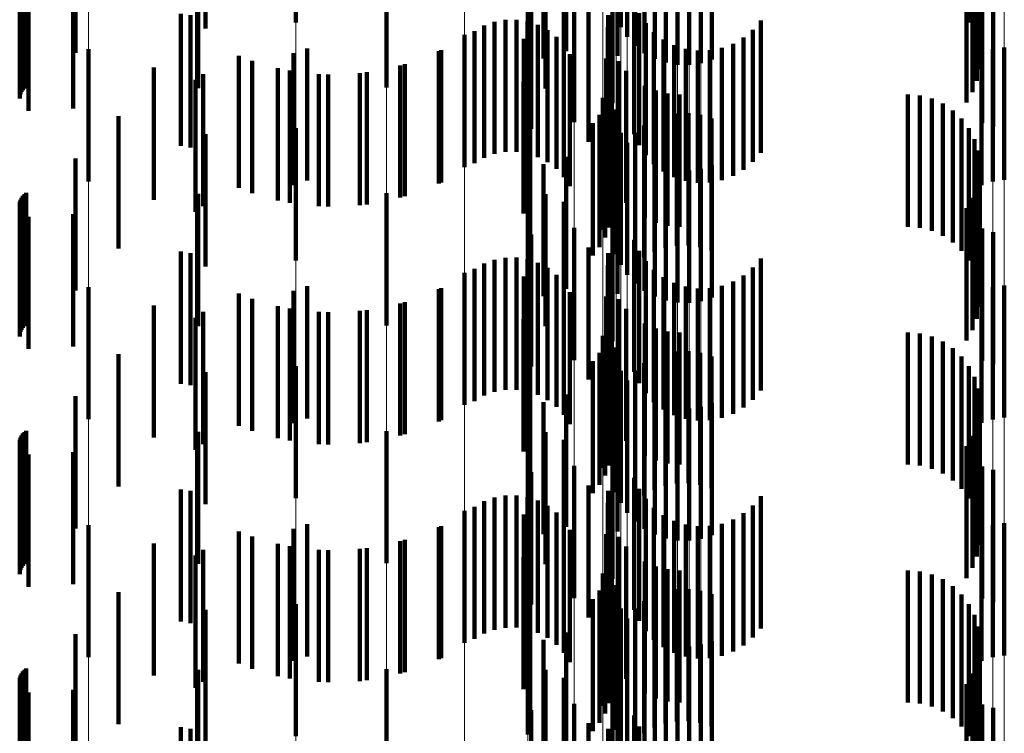
# Model space of a CAD drawing. Units: metres. Extents: x 0 to 2.6, y -0.53 to 0.53.
# Drawn here: x 0.1 to 0.11, y -0.13 to -0.12 of the extents above; entities that cross this region are included whole.
import ezdxf

# ---------------------------------------------------------------- set-up
doc = ezdxf.new("R2010")
doc.units = ezdxf.units.M
doc.linetypes.add('AUSGEZOGEN', pattern=[0])
doc.linetypes.add('VERDECKT2_S2', pattern=[0.0018, 0.001, -0.0008])
doc.layers.add('Fertigelement', color=7, linetype='AUSGEZOGEN', lineweight=50)
doc.layers.add('Standard', color=7, linetype='AUSGEZOGEN', lineweight=13)

msp = doc.modelspace()

# ---------------------------------------------------------------- linework, layer by layer
at = {"layer": 'Fertigelement', "color": 253, "linetype": 'VERDECKT2_S2', "lineweight": 140, "transparency": 33554687}
for p, q in [((0.10167, -0.1196772), (0.10167, -0.1206772)), ((0.0999157, -0.1196892), (0.0999157, -0.1206892)), ((0.102375, -0.1197234), (0.102375, -0.1207234)), ((0.1024818, -0.1197227), (0.1024818, -0.1207227)), ((0.1050084, -0.1196895), (0.1050084, -0.1206895)), ((0.1024232, -0.1197982), (0.1024232, -0.1207982)), ((0.1050502, -0.1197709), (0.1050502, -0.1207709)), ((0.1019611, -0.1199045), (0.1019611, -0.1209045)), ((0.1024831, -0.1198641), (0.1024831, -0.1208641)), ((0.1050779, -0.1198582), (0.1050779, -0.1208582)), ((0.10179, -0.1199607), (0.10179, -0.1209607)), ((0.1023498, -0.1199406), (0.1023498, -0.1209406)), ((0.1025529, -0.1199194), (0.1025529, -0.1209194)), ((0.1026308, -0.1199625), (0.1026308, -0.1209625)), ((0.103064, -0.1199689), (0.103064, -0.1209689)), ((0.1050905, -0.1199489), (0.1050905, -0.1209489)), ((0.1027147, -0.1199924), (0.1027147, -0.1209924)), ((0.1028022, -0.1200082), (0.1028022, -0.1210082)), ((0.1028913, -0.1200096), (0.1028913, -0.1210096)), ((0.1029793, -0.1199963), (0.1029793, -0.1209963)), ((0.1050878, -0.1200405), (0.1050878, -0.1210405)), ((0.1050696, -0.1201303), (0.1050696, -0.1211303)), ((0.1006009, -0.1201809), (0.1006009, -0.1211809)), ((0.1018041, -0.1201874), (0.1018041, -0.1211874)), ((0.1019418, -0.1202464), (0.1019418, -0.1212464)), ((0.1050367, -0.1202158), (0.1050367, -0.1212158)), ((0.1023106, -0.1202988), (0.1023106, -0.1212988)), ((0.10499, -0.1202946), (0.10499, -0.1212946)), ((0.101696, -0.1204923), (0.101696, -0.1214923)), ((0.1020223, -0.1204434), (0.1020223, -0.1214434)), ((0.1051083, -0.1204482), (0.1051083, -0.1214482)), ((0.1051929, -0.1204748), (0.1051929, -0.1214748)), ((0.1024755, -0.120533), (0.1024755, -0.121533)), ((0.1021305, -0.1205913), (0.1021305, -0.1215913)), ((0.1022776, -0.1206336), (0.1022776, -0.1216337)), ((0.1025123, -0.120617), (0.1025123, -0.121617)), ((0.1013405, -0.1207119), (0.1013405, -0.1217119)), ((0.1014191, -0.1206834), (0.1014191, -0.1216834)), ((0.1015013, -0.1206684), (0.1015013, -0.1216684)), ((0.1015849, -0.1206674), (0.1015849, -0.1216674)), ((0.1016675, -0.1206802), (0.1016675, -0.1216802)), ((0.1017468, -0.1207067), (0.1017468, -0.1217067)), ((0.1022758, -0.1207246), (0.1022758, -0.1217246)), ((0.1025627, -0.1206936), (0.1025627, -0.1216936)), ((0.1034333, -0.1206738), (0.1034333, -0.1216738)), ((0.1011914, -0.1207829), (0.1011914, -0.1217829)), ((0.1012678, -0.120753), (0.1012678, -0.121753)), ((0.1018205, -0.120746), (0.1018205, -0.121746)), ((0.1018867, -0.120797), (0.1018867, -0.121797)), ((0.1026252, -0.1207607), (0.1026252, -0.1217607)), ((0.103374, -0.1207436), (0.103374, -0.1217436)), ((0.1016398, -0.1208109), (0.1016398, -0.1218109)), ((0.1019435, -0.1208583), (0.1019435, -0.1218583)), ((0.1022891, -0.1208146), (0.1022891, -0.1218146)), ((0.1026981, -0.1208163), (0.1026981, -0.1218163)), ((0.1027793, -0.1208589), (0.1027793, -0.1218589)), ((0.1032245, -0.1208488), (0.1032245, -0.1218488)), ((0.1033038, -0.1208025), (0.1033038, -0.1218025)), ((0.0983455, -0.1208911), (0.0983455, -0.1218911)), ((0.0998958, -0.1209196), (0.0998958, -0.1219196)), ((0.1, -0.120885), (0.1, -0.121885)), ((0.1010134, -0.1208989), (0.1010134, -0.1218989)), ((0.1019893, -0.1209282), (0.1019893, -0.1219282)), ((0.1028665, -0.1208873), (0.1028665, -0.1218873)), ((0.1029571, -0.1209006), (0.1029571, -0.1219006)), ((0.1030488, -0.1208985), (0.1030488, -0.1218985)), ((0.1031387, -0.120881), (0.1031387, -0.121881)), ((0.1051041, -0.1209189), (0.1051041, -0.1219189)), ((0.1051888, -0.1208915), (0.1051888, -0.1218915)), ((0.1052769, -0.1208782), (0.1052769, -0.1218782)), ((0.0995844, -0.1209788), (0.0995844, -0.1219788)), ((0.1007396, -0.1210038), (0.1007396, -0.1220038)), ((0.1022634, -0.1209614), (0.1022634, -0.1219614)), ((0.1023596, -0.1209818), (0.1023596, -0.1219818)), ((0.0998683, -0.1210525), (0.0998683, -0.1220525)), ((0.10016, -0.1210815), (0.10016, -0.1220815)), ((0.1004529, -0.1210652), (0.1004529, -0.1220652)), ((0.1024146, -0.1210543), (0.1024146, -0.1220543)), ((0.0991564, -0.1211223), (0.0991564, -0.1221223)), ((0.1016369, -0.1211343), (0.1016369, -0.1221343)), ((0.1023044, -0.1211602), (0.1023044, -0.1221602)), ((0.1025568, -0.1211669), (0.1025568, -0.1221669)), ((0.1022859, -0.1212402), (0.1022859, -0.1222402)), ((0.10264, -0.1212039), (0.10264, -0.1222039)), ((0.1027281, -0.1212266), (0.1027281, -0.1222266)), ((0.1028188, -0.1212341), (0.1028188, -0.1222341)), ((0.1045471, -0.1212341), (0.1045471, -0.1222341)), ((0.1046384, -0.1212419), (0.1046384, -0.1222419)), ((0.102238, -0.1212587), (0.102238, -0.1222587)), ((0.1022557, -0.1213166), (0.1022557, -0.1223166)), ((0.1047272, -0.1212647), (0.1047272, -0.1222647)), ((0.1048107, -0.1213022), (0.1048107, -0.1223022)), ((0.1022142, -0.1213875), (0.1022142, -0.1223875)), ((0.1023179, -0.1213553), (0.1023179, -0.1223553)), ((0.1023371, -0.1213476), (0.1023371, -0.1223476)), ((0.1027117, -0.1213938), (0.1027117, -0.1223938)), ((0.1027988, -0.1213775), (0.1027988, -0.1223775)), ((0.1028875, -0.1213756), (0.1028875, -0.1223756)), ((0.1029752, -0.1213881), (0.1029752, -0.1223881)), ((0.1048868, -0.1213532), (0.1048868, -0.1223532)), ((0.1016874, -0.1214539), (0.1016874, -0.1224539)), ((0.1021627, -0.1214514), (0.1021627, -0.1224514)), ((0.1023395, -0.1214417), (0.1023395, -0.1224417)), ((0.102551, -0.1214673), (0.102551, -0.1224673)), ((0.1026283, -0.121424), (0.1026283, -0.122424)), ((0.1030598, -0.1214148), (0.1030598, -0.1224148)), ((0.1049533, -0.1214161), (0.1049533, -0.1224161)), ((0.0999157, -0.1214892), (0.0999157, -0.1224892)), ((0.10167, -0.1214773), (0.10167, -0.1224773)), ((0.102375, -0.1215234), (0.102375, -0.1225234)), ((0.1024818, -0.1215226), (0.1024818, -0.1225226)), ((0.1050084, -0.1214894), (0.1050084, -0.1224894)), ((0.1024232, -0.1215982), (0.1024232, -0.1225982)), ((0.1050502, -0.1215709), (0.1050502, -0.1225709)), ((0.1024831, -0.1216641), (0.1024831, -0.1226641)), ((0.1050779, -0.1216582), (0.1050779, -0.1226582)), ((0.10179, -0.1217607), (0.10179, -0.1227607)), ((0.1019611, -0.1217045), (0.1019611, -0.1227045)), ((0.1023498, -0.1217406), (0.1023498, -0.1227406)), ((0.1025529, -0.1217194), (0.1025529, -0.1227194)), ((0.1026308, -0.1217626), (0.1026308, -0.1227626)), ((0.103064, -0.1217689), (0.103064, -0.1227689)), ((0.1050905, -0.1217489), (0.1050905, -0.1227489)), ((0.1027147, -0.1217924), (0.1027147, -0.1227924)), ((0.1028022, -0.1218082), (0.1028022, -0.1228082)), ((0.1028913, -0.1218096), (0.1028913, -0.1228096)), ((0.1029793, -0.1217963), (0.1029793, -0.1227963)), ((0.1050878, -0.1218405), (0.1050878, -0.1228405)), ((0.1006009, -0.121981), (0.1006009, -0.1229809)), ((0.1018041, -0.1219874), (0.1018041, -0.1229874)), ((0.1050696, -0.1219303), (0.1050696, -0.1229303)), ((0.1019418, -0.1220464), (0.1019418, -0.1230464)), ((0.1050367, -0.1220157), (0.1050367, -0.1230157)), ((0.1023106, -0.1220988), (0.1023106, -0.1230988)), ((0.10499, -0.1220945), (0.10499, -0.1230945)), ((0.1020223, -0.1222434), (0.1020223, -0.1232434)), ((0.1051083, -0.1222482), (0.1051083, -0.1232482)), ((0.1051929, -0.1222748), (0.1051929, -0.1232748)), ((0.101696, -0.1222922), (0.101696, -0.1232922)), ((0.1024755, -0.1223331), (0.1024755, -0.1233331)), ((0.1021305, -0.1223913), (0.1021305, -0.1233913)), ((0.1022776, -0.1224336), (0.1022776, -0.1234336)), ((0.1025123, -0.122417), (0.1025123, -0.123417)), ((0.1013405, -0.1225118), (0.1013405, -0.1235118)), ((0.1014191, -0.1224834), (0.1014191, -0.1234834)), ((0.1015013, -0.1224684), (0.1015013, -0.1234684)), ((0.1015849, -0.1224673), (0.1015849, -0.1234673)), ((0.1016675, -0.1224802), (0.1016675, -0.1234802)), ((0.1017468, -0.1225067), (0.1017468, -0.1235067)), ((0.1025627, -0.1224936), (0.1025627, -0.1234936)), ((0.1034333, -0.1224738), (0.1034333, -0.1234738)), ((0.1011914, -0.1225829), (0.1011914, -0.1235829)), ((0.1012678, -0.122553), (0.1012678, -0.123553)), ((0.1018205, -0.122546), (0.1018205, -0.123546)), ((0.1022758, -0.1225246), (0.1022758, -0.1235246)), ((0.1026252, -0.1225607), (0.1026252, -0.1235607)), ((0.103374, -0.1225436), (0.103374, -0.1235436)), ((0.1016398, -0.1226108), (0.1016398, -0.1236108)), ((0.1018867, -0.122597), (0.1018867, -0.123597)), ((0.1019435, -0.1226583), (0.1019435, -0.1236583)), ((0.1022891, -0.1226146), (0.1022891, -0.1236146)), ((0.1026981, -0.1226163), (0.1026981, -0.1236163)), ((0.1027793, -0.1226589), (0.1027793, -0.1236589)), ((0.1032245, -0.1226487), (0.1032245, -0.1236487)), ((0.1033038, -0.1226025), (0.1033038, -0.1236025)), ((0.0983455, -0.1226912), (0.0983455, -0.1236912)), ((0.0998958, -0.1227196), (0.0998958, -0.1237196)), ((0.1, -0.122685), (0.1, -0.123685)), ((0.1010134, -0.1226989), (0.1010134, -0.1236989)), ((0.1019893, -0.1227282), (0.1019893, -0.1237282)), ((0.1028665, -0.1226873), (0.1028665, -0.1236873)), ((0.1029571, -0.1227006), (0.1029571, -0.1237006)), ((0.1030488, -0.1226985), (0.1030488, -0.1236985)), ((0.1031387, -0.1226811), (0.1031387, -0.1236811)), ((0.1051041, -0.1227189), (0.1051041, -0.1237189)), ((0.1051888, -0.1226915), (0.1051888, -0.1236915)), ((0.1052769, -0.1226783), (0.1052769, -0.1236783)), ((0.0995844, -0.1227787), (0.0995844, -0.1237787)), ((0.1007396, -0.1228038), (0.1007396, -0.1238038)), ((0.1022634, -0.1227614), (0.1022634, -0.1237614)), ((0.1023596, -0.1227818), (0.1023596, -0.1237818)), ((0.0998683, -0.1228525), (0.0998683, -0.1238525)), ((0.10016, -0.1228816), (0.10016, -0.1238816)), ((0.1004529, -0.1228652), (0.1004529, -0.1238652)), ((0.1024146, -0.1228542), (0.1024146, -0.1238542)), ((0.0991564, -0.1229224), (0.0991564, -0.1239224)), ((0.1016369, -0.1229343), (0.1016369, -0.1239343)), ((0.1023044, -0.1229603), (0.1023044, -0.1239603)), ((0.1025568, -0.1229669), (0.1025568, -0.1239669)), ((0.10264, -0.1230039), (0.10264, -0.1240039)), ((0.1027281, -0.1230266), (0.1027281, -0.1240266)), ((0.1028188, -0.1230341), (0.1028188, -0.1240341)), ((0.1045471, -0.1230341), (0.1045471, -0.1240341)), ((0.102238, -0.1230587), (0.102238, -0.1240587)), ((0.1022859, -0.1230403), (0.1022859, -0.1240403)), ((0.1046384, -0.1230419), (0.1046384, -0.1240419)), ((0.1047272, -0.1230648), (0.1047272, -0.1240648)), ((0.1048107, -0.1231022), (0.1048107, -0.1241022)), ((0.1022557, -0.1231166), (0.1022557, -0.1241166)), ((0.1023179, -0.1231553), (0.1023179, -0.1241553)), ((0.1023371, -0.1231476), (0.1023371, -0.1241476)), ((0.1027988, -0.1231776), (0.1027988, -0.1241776)), ((0.1028875, -0.1231757), (0.1028875, -0.1241757)), ((0.1048868, -0.1231532), (0.1048868, -0.1241532)), ((0.1016874, -0.1232539), (0.1016874, -0.1242539)), ((0.1021627, -0.1232513), (0.1021627, -0.1242513)), ((0.1022142, -0.1231875), (0.1022142, -0.1241875)), ((0.1023395, -0.1232417), (0.1023395, -0.1242417)), ((0.1026283, -0.123224), (0.1026283, -0.124224)), ((0.1027117, -0.1231938), (0.1027117, -0.1241938)), ((0.1029752, -0.1231882), (0.1029752, -0.1241882)), ((0.1030598, -0.1232148), (0.1030598, -0.1242148)), ((0.1049533, -0.1232162), (0.1049533, -0.1242162)), ((0.0999157, -0.1232892), (0.0999157, -0.1242892)), ((0.10167, -0.1232773), (0.10167, -0.1242773)), ((0.102375, -0.1233234), (0.102375, -0.1243234)), ((0.1024818, -0.1233226), (0.1024818, -0.1243226)), ((0.102551, -0.1232673), (0.102551, -0.1242673)), ((0.1050084, -0.1232894), (0.1050084, -0.1242894)), ((0.1024232, -0.1233982), (0.1024232, -0.1243982)), ((0.1050502, -0.1233708), (0.1050502, -0.1243708)), ((0.1024831, -0.1234641), (0.1024831, -0.1244641)), ((0.1050779, -0.1234582), (0.1050779, -0.1244583)), ((0.1019611, -0.1235045), (0.1019611, -0.1245045)), ((0.1023498, -0.1235405), (0.1023498, -0.1245405)), ((0.1025529, -0.1235193), (0.1025529, -0.1245193)), ((0.1050905, -0.123549), (0.1050905, -0.124549)), ((0.10179, -0.1235607), (0.10179, -0.1245607)), ((0.1026308, -0.1235626), (0.1026308, -0.1245626)), ((0.1027147, -0.1235924), (0.1027147, -0.1245924)), ((0.1028022, -0.1236082), (0.1028022, -0.1246082)), ((0.1028913, -0.1236095), (0.1028913, -0.1246095)), ((0.1029793, -0.1235963), (0.1029793, -0.1245963)), ((0.103064, -0.1235689), (0.103064, -0.1245689)), ((0.1050878, -0.1236405), (0.1050878, -0.1246405)), ((0.1006009, -0.1237809), (0.1006009, -0.1247809)), ((0.1050696, -0.1237303), (0.1050696, -0.1247303)), ((0.1018041, -0.1237874), (0.1018041, -0.1247874)), ((0.1019418, -0.1238464), (0.1019418, -0.1248464)), ((0.1050367, -0.1238158), (0.1050367, -0.1248158)), ((0.1023106, -0.1238989), (0.1023106, -0.1248989)), ((0.10499, -0.1238945), (0.10499, -0.1248945)), ((0.1020223, -0.1240435), (0.1020223, -0.1250435)), ((0.1051083, -0.1240482), (0.1051083, -0.1250482)), ((0.1051929, -0.1240748), (0.1051929, -0.1250748)), ((0.101696, -0.1240923), (0.101696, -0.1250923)), ((0.1024755, -0.1241331), (0.1024755, -0.1251331)), ((0.1021305, -0.1241913), (0.1021305, -0.1251913)), ((0.1025123, -0.124217), (0.1025123, -0.125217)), ((0.1014191, -0.1242834), (0.1014191, -0.1252834)), ((0.1015013, -0.1242684), (0.1015013, -0.1252684)), ((0.1015849, -0.1242673), (0.1015849, -0.1252673)), ((0.1016675, -0.1242802), (0.1016675, -0.1252802)), ((0.1022776, -0.1242336), (0.1022776, -0.1252336)), ((0.1025627, -0.1242936), (0.1025627, -0.1252936)), ((0.1034333, -0.1242737), (0.1034333, -0.1252737)), ((0.1012678, -0.124353), (0.1012678, -0.125353)), ((0.1013405, -0.1243118), (0.1013405, -0.1253118)), ((0.1017468, -0.1243066), (0.1017468, -0.1253066)), ((0.1018205, -0.1243459), (0.1018205, -0.1253459)), ((0.1022758, -0.1243246), (0.1022758, -0.1253246)), ((0.1026252, -0.1243607), (0.1026252, -0.1253607)), ((0.103374, -0.1243436), (0.103374, -0.1253436)), ((0.1011914, -0.1243829), (0.1011914, -0.1253829)), ((0.1016398, -0.1244108), (0.1016398, -0.1254108)), ((0.1018867, -0.1243969), (0.1018867, -0.1253969)), ((0.1022891, -0.1244147), (0.1022891, -0.1254147)), ((0.1026981, -0.1244163), (0.1026981, -0.1254163)), ((0.1032245, -0.1244487), (0.1032245, -0.1254487)), ((0.1033038, -0.1244025), (0.1033038, -0.1254025)), ((0.0983455, -0.1244911), (0.0983455, -0.1254911)), ((0.0998958, -0.1245196), (0.0998958, -0.1255196)), ((0.1, -0.124485), (0.1, -0.125485)), ((0.1010134, -0.124499), (0.1010134, -0.125499)), ((0.1019435, -0.1244583), (0.1019435, -0.1254583)), ((0.1027793, -0.1244589), (0.1027793, -0.1254589)), ((0.1028665, -0.1244872), (0.1028665, -0.1254872)), ((0.1029571, -0.1245006), (0.1029571, -0.1255006)), ((0.1030488, -0.1244985), (0.1030488, -0.1254985)), ((0.1031387, -0.124481), (0.1031387, -0.125481)), ((0.1051041, -0.1245189), (0.1051041, -0.1255189)), ((0.1051888, -0.1244915), (0.1051888, -0.1254915)), ((0.1052769, -0.1244783), (0.1052769, -0.1254783)), ((0.0995844, -0.1245787), (0.0995844, -0.1255787)), ((0.1019893, -0.1245282), (0.1019893, -0.1255282)), ((0.1022634, -0.1245614), (0.1022634, -0.1255614)), ((0.1023596, -0.1245818), (0.1023596, -0.1255818)), ((0.0998683, -0.1246525), (0.0998683, -0.1256525)), ((0.1004529, -0.1246652), (0.1004529, -0.1256652)), ((0.1007396, -0.1246038), (0.1007396, -0.1256038)), ((0.1024146, -0.1246543), (0.1024146, -0.1256543)), ((0.0991564, -0.1247224), (0.0991564, -0.1257224)), ((0.10016, -0.1246816), (0.10016, -0.1256816)), ((0.1016369, -0.1247344), (0.1016369, -0.1257344)), ((0.1023044, -0.1247603), (0.1023044, -0.1257603)), ((0.1025568, -0.1247669), (0.1025568, -0.1257669)), ((0.10264, -0.1248039), (0.10264, -0.1258039)), ((0.102238, -0.1248586), (0.102238, -0.1258586)), ((0.1022859, -0.1248403), (0.1022859, -0.1258403)), ((0.1027281, -0.1248265), (0.1027281, -0.1258265)), ((0.1028188, -0.1248342), (0.1028188, -0.1258342)), ((0.1045471, -0.1248342), (0.1045471, -0.1258342)), ((0.1046384, -0.1248418), (0.1046384, -0.1258418)), ((0.1047272, -0.1248647), (0.1047272, -0.1258647)), ((0.1022557, -0.1249166), (0.1022557, -0.1259166)), ((0.1023179, -0.1249554), (0.1023179, -0.1259554)), ((0.1023371, -0.1249476), (0.1023371, -0.1259476)), ((0.1048107, -0.1249022), (0.1048107, -0.1259022)), ((0.1048868, -0.1249532), (0.1048868, -0.1259532)), ((0.1022142, -0.1249875), (0.1022142, -0.1259875)), ((0.1023395, -0.1250417), (0.1023395, -0.1260417)), ((0.1026283, -0.125024), (0.1026283, -0.126024)), ((0.1027117, -0.1249938), (0.1027117, -0.1259938)), ((0.1027988, -0.1249775), (0.1027988, -0.1259775)), ((0.1028875, -0.1249756), (0.1028875, -0.1259756)), ((0.1029752, -0.1249882), (0.1029752, -0.1259882)), ((0.1030598, -0.1250148), (0.1030598, -0.1260148)), ((0.1049533, -0.1250162), (0.1049533, -0.1260162)), ((0.0999157, -0.1250892), (0.0999157, -0.1260892)), ((0.10167, -0.1250773), (0.10167, -0.1260773)), ((0.1016874, -0.1250539), (0.1016874, -0.1260539)), ((0.1021627, -0.1250514), (0.1021627, -0.1260514)), ((0.102375, -0.1251234), (0.102375, -0.1261234)), ((0.1024818, -0.1251226), (0.1024818, -0.1261226)), ((0.102551, -0.1250673), (0.102551, -0.1260673)), ((0.1050084, -0.1250895), (0.1050084, -0.1260895)), ((0.1050502, -0.1251709), (0.1050502, -0.1261709)), ((0.1024232, -0.1251982), (0.1024232, -0.1261982)), ((0.1024831, -0.1252641), (0.1024831, -0.1262641)), ((0.1050779, -0.1252582), (0.1050779, -0.1262582)), ((0.1019611, -0.1253045), (0.1019611, -0.1263045)), ((0.1023498, -0.1253405), (0.1023498, -0.1263405)), ((0.1025529, -0.1253194), (0.1025529, -0.1263194)), ((0.10179, -0.1253607), (0.10179, -0.1263607)), ((0.1026308, -0.1253625), (0.1026308, -0.1263625)), ((0.1027147, -0.1253924), (0.1027147, -0.1263924)), ((0.1028022, -0.1254082), (0.1028022, -0.1264082)), ((0.1028913, -0.1254095), (0.1028913, -0.1264095)), ((0.1029793, -0.1253963), (0.1029793, -0.1263963)), ((0.103064, -0.1253689), (0.103064, -0.1263689)), ((0.1050905, -0.1253489), (0.1050905, -0.1263489)), ((0.1050878, -0.1254405), (0.1050878, -0.1264405)), ((0.1050696, -0.1255303), (0.1050696, -0.1265303)), ((0.1006009, -0.1255809), (0.1006009, -0.1265809)), ((0.1018041, -0.1255873), (0.1018041, -0.1265873)), ((0.1050367, -0.1256158), (0.1050367, -0.1266158)), ((0.1019418, -0.1256464), (0.1019418, -0.1266464)), ((0.1023106, -0.1256989), (0.1023106, -0.1266989)), ((0.10499, -0.1256945), (0.10499, -0.1266945)), ((0.1020223, -0.1258434), (0.1020223, -0.1268434)), ((0.1051083, -0.1258482), (0.1051083, -0.1268482)), ((0.101696, -0.1258923), (0.101696, -0.1268923)), ((0.1024755, -0.125933), (0.1024755, -0.126933)), ((0.1051929, -0.1258748), (0.1051929, -0.1268748)), ((0.1021305, -0.1259913), (0.1021305, -0.1269913)), ((0.1025123, -0.126017), (0.1025123, -0.127017)), ((0.1022776, -0.1260336), (0.1022776, -0.1270336))]:
    msp.add_line(p, q, dxfattribs=at)
at = {"layer": 'Standard', "color": 253, "linetype": 'VERDECKT2_S2', "lineweight": 140, "transparency": 33554687}
for p, q in [((0.0992316, -0.1197339), (0.0992316, -0.1207339)), ((0.1024818, -0.1197227), (0.1024818, -0.1207227)), ((0.1050084, -0.1196895), (0.1050084, -0.1206895)), ((0.1050502, -0.1197709), (0.1050502, -0.1207709)), ((0.1019611, -0.1199045), (0.1019611, -0.1209045)), ((0.1050779, -0.1198582), (0.1050779, -0.1208582)), ((0.0982482, -0.1199174), (0.0982482, -0.1209174)), ((0.10179, -0.1199607), (0.10179, -0.1209607)), ((0.1023498, -0.1199406), (0.1023498, -0.1209406)), ((0.1050905, -0.1199489), (0.1050905, -0.1209489)), ((0.1050878, -0.1200405), (0.1050878, -0.1210405)), ((0.1050696, -0.1201303), (0.1050696, -0.1211303)), ((0.097848, -0.1202), (0.097848, -0.1212)), ((0.0978603, -0.1201876), (0.0978603, -0.1211876)), ((0.0978745, -0.1201777), (0.0978745, -0.1211777)), ((0.0991747, -0.1201858), (0.0991747, -0.1211858)), ((0.1018041, -0.1201874), (0.1018041, -0.1211874)), ((0.0978246, -0.1202642), (0.0978246, -0.1212642)), ((0.0978261, -0.1202468), (0.0978261, -0.1212468)), ((0.0978306, -0.12023), (0.0978306, -0.12123)), ((0.097838, -0.1202142), (0.097838, -0.1212142)), ((0.1019418, -0.1202464), (0.1019418, -0.1212464)), ((0.1050367, -0.1202158), (0.1050367, -0.1212158)), ((0.0982289, -0.1203395), (0.0982289, -0.1213395)), ((0.10499, -0.1202946), (0.10499, -0.1212946)), ((0.0978903, -0.1203581), (0.0978903, -0.1213581)), ((0.101696, -0.1204923), (0.101696, -0.1214923)), ((0.1051083, -0.1204482), (0.1051083, -0.1214482)), ((0.1051929, -0.1204748), (0.1051929, -0.1214748)), ((0.1024755, -0.120533), (0.1024755, -0.121533)), ((0.0990432, -0.1206219), (0.0990432, -0.1216219)), ((0.0991179, -0.1206335), (0.0991179, -0.1216335)), ((0.1021305, -0.1205913), (0.1021305, -0.1215913)), ((0.1022776, -0.1206336), (0.1022776, -0.1216337)), ((0.1025123, -0.120617), (0.1025123, -0.121617)), ((0.1013405, -0.1207119), (0.1013405, -0.1217119)), ((0.1014191, -0.1206834), (0.1014191, -0.1216834)), ((0.1015013, -0.1206684), (0.1015013, -0.1216684)), ((0.1015849, -0.1206674), (0.1015849, -0.1216674)), ((0.1016675, -0.1206802), (0.1016675, -0.1216802)), ((0.1017468, -0.1207067), (0.1017468, -0.1217067)), ((0.1022758, -0.1207246), (0.1022758, -0.1217246)), ((0.1025627, -0.1206936), (0.1025627, -0.1216936)), ((0.1034333, -0.1206738), (0.1034333, -0.1216738)), ((0.1012678, -0.120753), (0.1012678, -0.121753)), ((0.1018205, -0.120746), (0.1018205, -0.121746)), ((0.1018867, -0.120797), (0.1018867, -0.121797)), ((0.1026252, -0.1207607), (0.1026252, -0.1217607)), ((0.103374, -0.1207436), (0.103374, -0.1217436)), ((0.1016398, -0.1208109), (0.1016398, -0.1218109)), ((0.1019435, -0.1208583), (0.1019435, -0.1218583)), ((0.1022891, -0.1208146), (0.1022891, -0.1218146)), ((0.1026981, -0.1208163), (0.1026981, -0.1218163)), ((0.1027793, -0.1208589), (0.1027793, -0.1218589)), ((0.1032245, -0.1208488), (0.1032245, -0.1218488)), ((0.1033038, -0.1208025), (0.1033038, -0.1218025)), ((0.0994827, -0.1209403), (0.0994827, -0.1219403)), ((0.100997, -0.1209066), (0.100997, -0.1219066)), ((0.1019893, -0.1209282), (0.1019893, -0.1219282)), ((0.1028665, -0.1208873), (0.1028665, -0.1218873)), ((0.1029571, -0.1209006), (0.1029571, -0.1219006)), ((0.1030488, -0.1208985), (0.1030488, -0.1218985)), ((0.1031387, -0.120881), (0.1031387, -0.121881)), ((0.1007047, -0.1210138), (0.1007047, -0.1220138)), ((0.1022634, -0.1209614), (0.1022634, -0.1219614)), ((0.1023596, -0.1209818), (0.1023596, -0.1219818)), ((0.0988409, -0.1210299), (0.0988409, -0.1220299)), ((0.0992125, -0.121079), (0.0992125, -0.122079)), ((0.0997794, -0.1210344), (0.0997794, -0.1220344)), ((0.1000876, -0.1210786), (0.1000876, -0.1220786)), ((0.1003988, -0.1210717), (0.1003988, -0.1220717)), ((0.1024146, -0.1210543), (0.1024146, -0.1220543)), ((0.1016369, -0.1211343), (0.1016369, -0.1221343)), ((0.1023044, -0.1211602), (0.1023044, -0.1221602)), ((0.1025568, -0.1211669), (0.1025568, -0.1221669)), ((0.1022859, -0.1212402), (0.1022859, -0.1222402)), ((0.10264, -0.1212039), (0.10264, -0.1222039)), ((0.1027281, -0.1212266), (0.1027281, -0.1222266)), ((0.1028188, -0.1212341), (0.1028188, -0.1222341)), ((0.1045471, -0.1212341), (0.1045471, -0.1222341)), ((0.1046384, -0.1212419), (0.1046384, -0.1222419)), ((0.1022557, -0.1213166), (0.1022557, -0.1223166)), ((0.1047272, -0.1212647), (0.1047272, -0.1222647)), ((0.1048107, -0.1213022), (0.1048107, -0.1223022)), ((0.1022142, -0.1213875), (0.1022142, -0.1223875)), ((0.1023371, -0.1213476), (0.1023371, -0.1223476)), ((0.1027117, -0.1213938), (0.1027117, -0.1223938)), ((0.1027988, -0.1213775), (0.1027988, -0.1223775)), ((0.1028875, -0.1213756), (0.1028875, -0.1223756)), ((0.1029752, -0.1213881), (0.1029752, -0.1223881)), ((0.1048868, -0.1213532), (0.1048868, -0.1223532)), ((0.0985734, -0.1213985), (0.0985734, -0.1223985)), ((0.1016874, -0.1214539), (0.1016874, -0.1224539)), ((0.1021627, -0.1214514), (0.1021627, -0.1224514)), ((0.102551, -0.1214673), (0.102551, -0.1224673)), ((0.1026283, -0.121424), (0.1026283, -0.122424)), ((0.1030598, -0.1214148), (0.1030598, -0.1224148)), ((0.1049533, -0.1214161), (0.1049533, -0.1224161)), ((0.0992316, -0.121534), (0.0992316, -0.122534)), ((0.1024818, -0.1215226), (0.1024818, -0.1225226)), ((0.1050084, -0.1214894), (0.1050084, -0.1224894)), ((0.1050502, -0.1215709), (0.1050502, -0.1225709)), ((0.1050779, -0.1216582), (0.1050779, -0.1226582)), ((0.0982482, -0.1217174), (0.0982482, -0.1227174)), ((0.10179, -0.1217607), (0.10179, -0.1227607)), ((0.1019611, -0.1217045), (0.1019611, -0.1227045)), ((0.1023498, -0.1217406), (0.1023498, -0.1227406)), ((0.1050905, -0.1217489), (0.1050905, -0.1227489)), ((0.1050878, -0.1218405), (0.1050878, -0.1228405)), ((0.0978603, -0.1219877), (0.0978603, -0.1229877)), ((0.0978745, -0.1219776), (0.0978745, -0.1229776)), ((0.0991747, -0.1219858), (0.0991747, -0.1229858)), ((0.1018041, -0.1219874), (0.1018041, -0.1229874)), ((0.1050696, -0.1219303), (0.1050696, -0.1229303)), ((0.0978246, -0.1220642), (0.0978246, -0.1230642)), ((0.0978261, -0.1220468), (0.0978261, -0.1230468)), ((0.0978306, -0.12203), (0.0978306, -0.12303)), ((0.097838, -0.1220142), (0.097838, -0.1230142)), ((0.097848, -0.1219999), (0.097848, -0.1229999)), ((0.1019418, -0.1220464), (0.1019418, -0.1230464)), ((0.1050367, -0.1220157), (0.1050367, -0.1230157)), ((0.0982289, -0.1221396), (0.0982289, -0.1231396)), ((0.10499, -0.1220945), (0.10499, -0.1230945)), ((0.0978903, -0.1221581), (0.0978903, -0.1231581)), ((0.1051083, -0.1222482), (0.1051083, -0.1232482)), ((0.1051929, -0.1222748), (0.1051929, -0.1232748)), ((0.101696, -0.1222922), (0.101696, -0.1232922)), ((0.1024755, -0.1223331), (0.1024755, -0.1233331)), ((0.0990432, -0.1224219), (0.0990432, -0.1234219)), ((0.0991179, -0.1224335), (0.0991179, -0.1234335)), ((0.1021305, -0.1223913), (0.1021305, -0.1233913)), ((0.1022776, -0.1224336), (0.1022776, -0.1234336)), ((0.1025123, -0.122417), (0.1025123, -0.123417)), ((0.1013405, -0.1225118), (0.1013405, -0.1235118)), ((0.1014191, -0.1224834), (0.1014191, -0.1234834)), ((0.1015013, -0.1224684), (0.1015013, -0.1234684)), ((0.1015849, -0.1224673), (0.1015849, -0.1234673)), ((0.1016675, -0.1224802), (0.1016675, -0.1234802)), ((0.1017468, -0.1225067), (0.1017468, -0.1235067)), ((0.1025627, -0.1224936), (0.1025627, -0.1234936)), ((0.1034333, -0.1224738), (0.1034333, -0.1234738)), ((0.1012678, -0.122553), (0.1012678, -0.123553)), ((0.1018205, -0.122546), (0.1018205, -0.123546)), ((0.1022758, -0.1225246), (0.1022758, -0.1235246)), ((0.1026252, -0.1225607), (0.1026252, -0.1235607)), ((0.103374, -0.1225436), (0.103374, -0.1235436)), ((0.1016398, -0.1226108), (0.1016398, -0.1236108)), ((0.1018867, -0.122597), (0.1018867, -0.123597)), ((0.1019435, -0.1226583), (0.1019435, -0.1236583)), ((0.1022891, -0.1226146), (0.1022891, -0.1236146)), ((0.1026981, -0.1226163), (0.1026981, -0.1236163)), ((0.1027793, -0.1226589), (0.1027793, -0.1236589)), ((0.1032245, -0.1226487), (0.1032245, -0.1236487)), ((0.1033038, -0.1226025), (0.1033038, -0.1236025)), ((0.100997, -0.1227067), (0.100997, -0.1237067)), ((0.1019893, -0.1227282), (0.1019893, -0.1237282)), ((0.1028665, -0.1226873), (0.1028665, -0.1236873)), ((0.1029571, -0.1227006), (0.1029571, -0.1237006)), ((0.1030488, -0.1226985), (0.1030488, -0.1236985)), ((0.1031387, -0.1226811), (0.1031387, -0.1236811)), ((0.0994827, -0.1227404), (0.0994827, -0.1237404)), ((0.1022634, -0.1227614), (0.1022634, -0.1237614)), ((0.1023596, -0.1227818), (0.1023596, -0.1237818)), ((0.0988409, -0.1228299), (0.0988409, -0.1238299)), ((0.0992125, -0.122879), (0.0992125, -0.123879)), ((0.0997794, -0.1228344), (0.0997794, -0.1238344)), ((0.1000876, -0.1228786), (0.1000876, -0.1238786)), ((0.1003988, -0.1228716), (0.1003988, -0.1238716)), ((0.1007047, -0.1228138), (0.1007047, -0.1238138)), ((0.1024146, -0.1228542), (0.1024146, -0.1238542)), ((0.1016369, -0.1229343), (0.1016369, -0.1239343)), ((0.1023044, -0.1229603), (0.1023044, -0.1239603)), ((0.1025568, -0.1229669), (0.1025568, -0.1239669)), ((0.10264, -0.1230039), (0.10264, -0.1240039)), ((0.1027281, -0.1230266), (0.1027281, -0.1240266)), ((0.1028188, -0.1230341), (0.1028188, -0.1240341)), ((0.1045471, -0.1230341), (0.1045471, -0.1240341)), ((0.1022859, -0.1230403), (0.1022859, -0.1240403)), ((0.1046384, -0.1230419), (0.1046384, -0.1240419)), ((0.1047272, -0.1230648), (0.1047272, -0.1240648)), ((0.1048107, -0.1231022), (0.1048107, -0.1241022)), ((0.1022557, -0.1231166), (0.1022557, -0.1241166)), ((0.1023371, -0.1231476), (0.1023371, -0.1241476)), ((0.1027988, -0.1231776), (0.1027988, -0.1241776)), ((0.1028875, -0.1231757), (0.1028875, -0.1241757)), ((0.1048868, -0.1231532), (0.1048868, -0.1241532)), ((0.0985734, -0.1231985), (0.0985734, -0.1241985)), ((0.1016874, -0.1232539), (0.1016874, -0.1242539)), ((0.1021627, -0.1232513), (0.1021627, -0.1242513)), ((0.1022142, -0.1231875), (0.1022142, -0.1241875)), ((0.1026283, -0.123224), (0.1026283, -0.124224)), ((0.1027117, -0.1231938), (0.1027117, -0.1241938)), ((0.1029752, -0.1231882), (0.1029752, -0.1241882)), ((0.1030598, -0.1232148), (0.1030598, -0.1242148)), ((0.1049533, -0.1232162), (0.1049533, -0.1242162)), ((0.0992316, -0.123334), (0.0992316, -0.124334)), ((0.1024818, -0.1233226), (0.1024818, -0.1243226)), ((0.102551, -0.1232673), (0.102551, -0.1242673)), ((0.1050084, -0.1232894), (0.1050084, -0.1242894)), ((0.1050502, -0.1233708), (0.1050502, -0.1243708)), ((0.1050779, -0.1234582), (0.1050779, -0.1244583)), ((0.0982482, -0.1235174), (0.0982482, -0.1245174)), ((0.1019611, -0.1235045), (0.1019611, -0.1245045)), ((0.1023498, -0.1235405), (0.1023498, -0.1245405)), ((0.1050905, -0.123549), (0.1050905, -0.124549)), ((0.10179, -0.1235607), (0.10179, -0.1245607)), ((0.1050878, -0.1236405), (0.1050878, -0.1246405)), ((0.0978745, -0.1237776), (0.0978745, -0.1247776)), ((0.1050696, -0.1237303), (0.1050696, -0.1247303)), ((0.0978261, -0.1238469), (0.0978261, -0.1248469)), ((0.0978306, -0.12383), (0.0978306, -0.12483)), ((0.097838, -0.1238143), (0.097838, -0.1248143)), ((0.097848, -0.1237999), (0.097848, -0.1247999)), ((0.0978603, -0.1237877), (0.0978603, -0.1247877)), ((0.0991747, -0.1237858), (0.0991747, -0.1247858)), ((0.1018041, -0.1237874), (0.1018041, -0.1247874)), ((0.1019418, -0.1238464), (0.1019418, -0.1248464)), ((0.1050367, -0.1238158), (0.1050367, -0.1248158)), ((0.0978246, -0.1238641), (0.0978246, -0.1248641)), ((0.10499, -0.1238945), (0.10499, -0.1248945)), ((0.0978903, -0.1239581), (0.0978903, -0.1249581)), ((0.0982289, -0.1239396), (0.0982289, -0.1249396)), ((0.1051083, -0.1240482), (0.1051083, -0.1250482)), ((0.1051929, -0.1240748), (0.1051929, -0.1250748)), ((0.101696, -0.1240923), (0.101696, -0.1250923)), ((0.1024755, -0.1241331), (0.1024755, -0.1251331)), ((0.0990432, -0.1242219), (0.0990432, -0.1252219)), ((0.1021305, -0.1241913), (0.1021305, -0.1251913)), ((0.1025123, -0.124217), (0.1025123, -0.125217)), ((0.0991179, -0.1242335), (0.0991179, -0.1252335)), ((0.1014191, -0.1242834), (0.1014191, -0.1252834)), ((0.1015013, -0.1242684), (0.1015013, -0.1252684)), ((0.1015849, -0.1242673), (0.1015849, -0.1252673)), ((0.1016675, -0.1242802), (0.1016675, -0.1252802)), ((0.1022776, -0.1242336), (0.1022776, -0.1252336)), ((0.1025627, -0.1242936), (0.1025627, -0.1252936)), ((0.1034333, -0.1242737), (0.1034333, -0.1252737)), ((0.1012678, -0.124353), (0.1012678, -0.125353)), ((0.1013405, -0.1243118), (0.1013405, -0.1253118)), ((0.1017468, -0.1243066), (0.1017468, -0.1253066)), ((0.1018205, -0.1243459), (0.1018205, -0.1253459)), ((0.1022758, -0.1243246), (0.1022758, -0.1253246)), ((0.1026252, -0.1243607), (0.1026252, -0.1253607)), ((0.103374, -0.1243436), (0.103374, -0.1253436)), ((0.1016398, -0.1244108), (0.1016398, -0.1254108)), ((0.1018867, -0.1243969), (0.1018867, -0.1253969)), ((0.1022891, -0.1244147), (0.1022891, -0.1254147)), ((0.1026981, -0.1244163), (0.1026981, -0.1254163)), ((0.1032245, -0.1244487), (0.1032245, -0.1254487)), ((0.1033038, -0.1244025), (0.1033038, -0.1254025)), ((0.100997, -0.1245067), (0.100997, -0.1255067)), ((0.1019435, -0.1244583), (0.1019435, -0.1254583)), ((0.1027793, -0.1244589), (0.1027793, -0.1254589)), ((0.1028665, -0.1244872), (0.1028665, -0.1254872)), ((0.1029571, -0.1245006), (0.1029571, -0.1255006)), ((0.1030488, -0.1244985), (0.1030488, -0.1254985)), ((0.1031387, -0.124481), (0.1031387, -0.125481)), ((0.0994827, -0.1245403), (0.0994827, -0.1255403)), ((0.1019893, -0.1245282), (0.1019893, -0.1255282)), ((0.1022634, -0.1245614), (0.1022634, -0.1255614)), ((0.1023596, -0.1245818), (0.1023596, -0.1255818)), ((0.0988409, -0.1246299), (0.0988409, -0.1256299)), ((0.0997794, -0.1246345), (0.0997794, -0.1256345)), ((0.1003988, -0.1246716), (0.1003988, -0.1256716)), ((0.1007047, -0.1246138), (0.1007047, -0.1256138)), ((0.1024146, -0.1246543), (0.1024146, -0.1256543)), ((0.0992125, -0.124679), (0.0992125, -0.125679)), ((0.1000876, -0.1246786), (0.1000876, -0.1256786)), ((0.1016369, -0.1247344), (0.1016369, -0.1257344)), ((0.1023044, -0.1247603), (0.1023044, -0.1257603)), ((0.1025568, -0.1247669), (0.1025568, -0.1257669)), ((0.10264, -0.1248039), (0.10264, -0.1258039)), ((0.1022859, -0.1248403), (0.1022859, -0.1258403)), ((0.1027281, -0.1248265), (0.1027281, -0.1258265)), ((0.1028188, -0.1248342), (0.1028188, -0.1258342)), ((0.1045471, -0.1248342), (0.1045471, -0.1258342)), ((0.1046384, -0.1248418), (0.1046384, -0.1258418)), ((0.1047272, -0.1248647), (0.1047272, -0.1258647)), ((0.1022557, -0.1249166), (0.1022557, -0.1259166)), ((0.1023371, -0.1249476), (0.1023371, -0.1259476)), ((0.1048107, -0.1249022), (0.1048107, -0.1259022)), ((0.1048868, -0.1249532), (0.1048868, -0.1259532)), ((0.0985734, -0.1249985), (0.0985734, -0.1259985)), ((0.1022142, -0.1249875), (0.1022142, -0.1259875)), ((0.1026283, -0.125024), (0.1026283, -0.126024)), ((0.1027117, -0.1249938), (0.1027117, -0.1259938)), ((0.1027988, -0.1249775), (0.1027988, -0.1259775)), ((0.1028875, -0.1249756), (0.1028875, -0.1259756)), ((0.1029752, -0.1249882), (0.1029752, -0.1259882)), ((0.1030598, -0.1250148), (0.1030598, -0.1260148)), ((0.1049533, -0.1250162), (0.1049533, -0.1260162)), ((0.1016874, -0.1250539), (0.1016874, -0.1260539)), ((0.1021627, -0.1250514), (0.1021627, -0.1260514)), ((0.1024818, -0.1251226), (0.1024818, -0.1261226)), ((0.102551, -0.1250673), (0.102551, -0.1260673)), ((0.1050084, -0.1250895), (0.1050084, -0.1260895)), ((0.0992316, -0.125134), (0.0992316, -0.126134)), ((0.1050502, -0.1251709), (0.1050502, -0.1261709)), ((0.1050779, -0.1252582), (0.1050779, -0.1262582)), ((0.0982482, -0.1253174), (0.0982482, -0.1263174)), ((0.1019611, -0.1253045), (0.1019611, -0.1263045)), ((0.1023498, -0.1253405), (0.1023498, -0.1263405)), ((0.10179, -0.1253607), (0.10179, -0.1263607)), ((0.1050905, -0.1253489), (0.1050905, -0.1263489)), ((0.1050878, -0.1254405), (0.1050878, -0.1264405)), ((0.1050696, -0.1255303), (0.1050696, -0.1265303)), ((0.0978306, -0.12563), (0.0978306, -0.12663)), ((0.097838, -0.1256143), (0.097838, -0.1266143)), ((0.097848, -0.1256), (0.097848, -0.1266)), ((0.0978603, -0.1255876), (0.0978603, -0.1265876)), ((0.0978745, -0.1255776), (0.0978745, -0.1265776)), ((0.0991747, -0.1255858), (0.0991747, -0.1265858)), ((0.1018041, -0.1255873), (0.1018041, -0.1265873)), ((0.1050367, -0.1256158), (0.1050367, -0.1266158)), ((0.0978246, -0.1256642), (0.0978246, -0.1266642)), ((0.0978261, -0.1256469), (0.0978261, -0.1266469)), ((0.1019418, -0.1256464), (0.1019418, -0.1266464)), ((0.10499, -0.1256945), (0.10499, -0.1266945)), ((0.0978903, -0.1257581), (0.0978903, -0.1267581)), ((0.0982289, -0.1257396), (0.0982289, -0.1267396)), ((0.1051083, -0.1258482), (0.1051083, -0.1268482)), ((0.101696, -0.1258923), (0.101696, -0.1268923)), ((0.1024755, -0.125933), (0.1024755, -0.126933)), ((0.1051929, -0.1258748), (0.1051929, -0.1268748)), ((0.1021305, -0.1259913), (0.1021305, -0.1269913)), ((0.1025123, -0.126017), (0.1025123, -0.127017)), ((0.0990432, -0.1260219), (0.0990432, -0.1270219)), ((0.0991179, -0.1260335), (0.0991179, -0.1270335)), ((0.1022776, -0.1260336), (0.1022776, -0.1270336))]:
    msp.add_line(p, q, dxfattribs=at)
at = {"layer": 'Standard', "color": 7, "linetype": 'AUSGEZOGEN', "lineweight": 13, "transparency": 33554687}
for points in [[(0.0983455, 0), (0.0983455, -0.0193259), (0.0983455, -0.0389527), (0.0983455, -0.0588252), (0.0983455, -0.0788826), (0.0983455, -0.099059), (0.0983455, -0.1192835), (0.0983455, -0.1394809), (0.0983455, -0.1595723), (0.0983455, -0.179476), (0.0983455, -0.1991083), (0.0983455, -0.2183846), (0.0983455, -0.2372203), (0.0983455, -0.2555323), (0.0983455, -0.2732398), (0.0983455, -0.2902656), (0.0983455, -0.306537), (0.0983455, -0.3219873)], [(0.0991564, 0), (0.0991564, -0.0193156), (0.0991564, -0.0389319), (0.0991564, -0.0587938), (0.0991564, -0.0788405), (0.0991564, -0.0990062), (0.0991564, -0.1192199), (0.0991564, -0.1394066), (0.0991564, -0.1594872), (0.0991564, -0.1793803), (0.0991564, -0.1990021), (0.0991564, -0.2182681), (0.0991564, -0.2370937), (0.0991564, -0.255396), (0.0991564, -0.2730941), (0.0991564, -0.2901108), (0.0991564, -0.3063736), (0.0991564, -0.3218156)], [(0.0999157, 0), (0.0999157, -0.0192993), (0.0999157, -0.038899), (0.0999157, -0.058744), (0.0999157, -0.0787738), (0.0999157, -0.0989224), (0.0999157, -0.119119), (0.0999157, -0.1392885), (0.0999157, -0.1593522), (0.0999157, -0.1792284), (0.0999157, -0.1988336), (0.0999157, -0.2180833), (0.0999157, -0.236893), (0.0999157, -0.2551798), (0.0999157, -0.2728629), (0.0999157, -0.2898652), (0.0999157, -0.3061141), (0.0999157, -0.321543)], [(0.1006009, 0), (0.1006009, -0.0192773), (0.1006009, -0.0388548), (0.1006009, -0.0586773), (0.1006009, -0.0786843), (0.1006009, -0.09881), (0.1006009, -0.1189836), (0.1006009, -0.1391302), (0.1006009, -0.1591711), (0.1006009, -0.1790248), (0.1006009, -0.1986077), (0.1006009, -0.2178355), (0.1006009, -0.2366239), (0.1006009, -0.25489), (0.1006009, -0.2725529), (0.1006009, -0.2895359), (0.1006009, -0.3057664), (0.1006009, -0.3211779)], [(0.1011914, 0), (0.1011914, -0.0192505), (0.1011914, -0.0388007), (0.1011914, -0.0585956), (0.1011914, -0.0785748), (0.1011914, -0.0986724), (0.1011914, -0.118818), (0.1011914, -0.1389366), (0.1011914, -0.1589496), (0.1011914, -0.1787756), (0.1011914, -0.1983312), (0.1011914, -0.2175323), (0.1011914, -0.2362946), (0.1011914, -0.2545351), (0.1011914, -0.2721735), (0.1011914, -0.2891329), (0.1011914, -0.3053408), (0.1011914, -0.3207307)], [(0.10167, 0), (0.10167, -0.0192195), (0.10167, -0.0387383), (0.10167, -0.0585014), (0.10167, -0.0784484), (0.10167, -0.0985138), (0.10167, -0.118627), (0.10167, -0.1387132), (0.10167, -0.158694), (0.10167, -0.1784881), (0.10167, -0.1980124), (0.10167, -0.2171825), (0.10167, -0.2359146), (0.10167, -0.2541258), (0.10167, -0.2717358), (0.10167, -0.2886679), (0.10167, -0.3048499), (0.10167, -0.320215)], [(0.1020223, 0), (0.1020223, -0.0191854), (0.1020223, -0.0386695), (0.1020223, -0.0583974), (0.1020223, -0.078309), (0.1020223, -0.0983387), (0.1020223, -0.1184161), (0.1020223, -0.1384667), (0.1020223, -0.158412), (0.1020223, -0.178171), (0.1020223, -0.1976605), (0.1020223, -0.2167965), (0.1020223, -0.2354953), (0.1020223, -0.2536742), (0.1020223, -0.2712529), (0.1020223, -0.2881549), (0.1020223, -0.304308), (0.1020223, -0.3196459)], [(0.102238, 0), (0.102238, -0.019149), (0.102238, -0.0385962), (0.102238, -0.0582868), (0.102238, -0.0781606), (0.102238, -0.0981524), (0.102238, -0.1181918), (0.102238, -0.1382044), (0.102238, -0.1581119), (0.102238, -0.1778334), (0.102238, -0.197286), (0.102238, -0.2163859), (0.102238, -0.2350492), (0.102238, -0.2531937), (0.102238, -0.2707391), (0.102238, -0.2876091), (0.102238, -0.3037316), (0.102238, -0.3190404)], [(0.1023106, 0), (0.1023106, -0.0191116), (0.1023106, -0.0385207), (0.1023106, -0.0581727), (0.1023106, -0.0780078), (0.1023106, -0.0979604), (0.1023106, -0.1179607), (0.1023106, -0.1379341), (0.1023106, -0.1578026), (0.1023106, -0.1774856), (0.1023106, -0.1969001), (0.1023106, -0.2159626), (0.1023106, -0.2345895), (0.1023106, -0.2526984), (0.1023106, -0.2702095), (0.1023106, -0.2870464), (0.1023106, -0.3031375), (0.1023106, -0.3184164)], [(0.1023179, 0), (0.1023179, -0.0189843), (0.1023179, -0.038264), (0.1023179, -0.0577852), (0.1023179, -0.077488), (0.1023179, -0.0973077), (0.1023179, -0.1171747), (0.1023179, -0.137015), (0.1023179, -0.1567512), (0.1023179, -0.1763029), (0.1023179, -0.1955881), (0.1023179, -0.2145236), (0.1023179, -0.2330264), (0.1023179, -0.2510146), (0.1023179, -0.2684091), (0.1023179, -0.2851339), (0.1023179, -0.3011176), (0.1023179, -0.3162947)], [(0.1023395, 0), (0.1023395, -0.0189804), (0.1023395, -0.0382563), (0.1023395, -0.0577734), (0.1023395, -0.0774723), (0.1023395, -0.097288), (0.1023395, -0.1171509), (0.1023395, -0.1369872), (0.1023395, -0.1567194), (0.1023395, -0.1762672), (0.1023395, -0.1955485), (0.1023395, -0.2144801), (0.1023395, -0.2329791), (0.1023395, -0.2509637), (0.1023395, -0.2683546), (0.1023395, -0.285076), (0.1023395, -0.3010566), (0.1023395, -0.3162305)], [(0.102375, 0), (0.102375, -0.0189767), (0.102375, -0.0382489), (0.102375, -0.0577624), (0.102375, -0.0774574), (0.102375, -0.0972693), (0.102375, -0.1171284), (0.102375, -0.1369609), (0.102375, -0.1566893), (0.102375, -0.1762334), (0.102375, -0.195511), (0.102375, -0.214439), (0.102375, -0.2329344), (0.102375, -0.2509155), (0.102375, -0.2683032), (0.102375, -0.2850214), (0.102375, -0.3009988), (0.102375, -0.3161699)], [(0.1024232, 0), (0.1024232, -0.0189734), (0.1024232, -0.0382422), (0.1024232, -0.0577522), (0.1024232, -0.0774438), (0.1024232, -0.0972522), (0.1024232, -0.1171078), (0.1024232, -0.1369368), (0.1024232, -0.1566618), (0.1024232, -0.1762025), (0.1024232, -0.1954766), (0.1024232, -0.2144013), (0.1024232, -0.2328935), (0.1024232, -0.2508715), (0.1024232, -0.268256), (0.1024232, -0.2849713), (0.1024232, -0.3009459), (0.1024232, -0.3161144)], [(0.1024831, 0), (0.1024831, -0.0189705), (0.1024831, -0.0382363), (0.1024831, -0.0577433), (0.1024831, -0.0774318), (0.1024831, -0.0972371), (0.1024831, -0.1170897), (0.1024831, -0.1369156), (0.1024831, -0.1566375), (0.1024831, -0.1761751), (0.1024831, -0.1954464), (0.1024831, -0.2143681), (0.1024831, -0.2328574), (0.1024831, -0.2508326), (0.1024831, -0.2682145), (0.1024831, -0.2849271), (0.1024831, -0.3008993), (0.1024831, -0.3160654)], [(0.1025529, 0), (0.1025529, -0.018968), (0.1025529, -0.0382313), (0.1025529, -0.0577358), (0.1025529, -0.0774218), (0.1025529, -0.0972245), (0.1025529, -0.1170745), (0.1025529, -0.1368978), (0.1025529, -0.1566172), (0.1025529, -0.1761522), (0.1025529, -0.195421), (0.1025529, -0.2143402), (0.1025529, -0.2328271), (0.1025529, -0.2508), (0.1025529, -0.2681796), (0.1025529, -0.2848901), (0.1025529, -0.3008602), (0.1025529, -0.3160243)], [(0.1026308, 0), (0.1026308, -0.0189661), (0.1026308, -0.0382275), (0.1026308, -0.0577299), (0.1026308, -0.0774139), (0.1026308, -0.0972147), (0.1026308, -0.1170626), (0.1026308, -0.136884), (0.1026308, -0.1566013), (0.1026308, -0.1761344), (0.1026308, -0.1954011), (0.1026308, -0.2143185), (0.1026308, -0.2328035), (0.1026308, -0.2507746), (0.1026308, -0.2681524), (0.1026308, -0.2848612), (0.1026308, -0.3008297), (0.1026308, -0.3159923)], [(0.1027147, 0), (0.1027147, -0.0189648), (0.1027147, -0.0382247), (0.1027147, -0.0577259), (0.1027147, -0.0774085), (0.1027147, -0.0972078), (0.1027147, -0.1170544), (0.1027147, -0.1368743), (0.1027147, -0.1565903), (0.1027147, -0.176122), (0.1027147, -0.1953874), (0.1027147, -0.2143034), (0.1027147, -0.2327872), (0.1027147, -0.250757), (0.1027147, -0.2681336), (0.1027147, -0.2848412), (0.1027147, -0.3008086), (0.1027147, -0.3159701)], [(0.1028022, 0), (0.1028022, -0.0189641), (0.1028022, -0.0382233), (0.1028022, -0.0577237), (0.1028022, -0.0774056), (0.1028022, -0.0972042), (0.1028022, -0.11705), (0.1028022, -0.1368693), (0.1028022, -0.1565845), (0.1028022, -0.1761155), (0.1028022, -0.1953801), (0.1028022, -0.2142955), (0.1028022, -0.2327785), (0.1028022, -0.2507477), (0.1028022, -0.2681236), (0.1028022, -0.2848306), (0.1028022, -0.3007974), (0.1028022, -0.3159583)], [(0.1028913, 0), (0.1028913, -0.0189641), (0.1028913, -0.0382232), (0.1028913, -0.0577235), (0.1028913, -0.0774053), (0.1028913, -0.0972039), (0.1028913, -0.1170497), (0.1028913, -0.1368688), (0.1028913, -0.156584), (0.1028913, -0.1761149), (0.1028913, -0.1953795), (0.1028913, -0.2142948), (0.1028913, -0.2327778), (0.1028913, -0.2507469), (0.1028913, -0.2681228), (0.1028913, -0.2848298), (0.1028913, -0.3007965), (0.1028913, -0.3159574)], [(0.1029793, 0), (0.1029793, -0.0189646), (0.1029793, -0.0382244), (0.1029793, -0.0577253), (0.1029793, -0.0774078), (0.1029793, -0.097207), (0.1029793, -0.1170533), (0.1029793, -0.1368731), (0.1029793, -0.1565888), (0.1029793, -0.1761204), (0.1029793, -0.1953856), (0.1029793, -0.2143015), (0.1029793, -0.232785), (0.1029793, -0.2507547), (0.1029793, -0.2681312), (0.1029793, -0.2848386), (0.1029793, -0.3008058), (0.1029793, -0.3159672)], [(0.103064, 0), (0.103064, -0.0189658), (0.103064, -0.0382269), (0.103064, -0.057729), (0.103064, -0.0774127), (0.103064, -0.0972132), (0.103064, -0.1170609), (0.103064, -0.1368819), (0.103064, -0.1565989), (0.103064, -0.1761317), (0.103064, -0.1953982), (0.103064, -0.2143152), (0.103064, -0.2328), (0.103064, -0.2507709), (0.103064, -0.2681484), (0.103064, -0.2848569), (0.103064, -0.3008252), (0.103064, -0.3159875)], [(0.1051041, 0), (0.1051041, -0.0190037), (0.1051041, -0.0383033), (0.1051041, -0.0578444), (0.1051041, -0.0775674), (0.1051041, -0.0974074), (0.1051041, -0.1172947), (0.1051041, -0.1371554), (0.1051041, -0.1569118), (0.1051041, -0.1764836), (0.1051041, -0.1957886), (0.1051041, -0.2147435), (0.1051041, -0.2332652), (0.1051041, -0.2512719), (0.1051041, -0.2686842), (0.1051041, -0.2854261), (0.1051041, -0.3014263), (0.1051041, -0.3166189)], [(0.1051888, 0), (0.1051888, -0.0190049), (0.1051888, -0.0383057), (0.1051888, -0.0578481), (0.1051888, -0.0775724), (0.1051888, -0.0974137), (0.1051888, -0.1173023), (0.1051888, -0.1371642), (0.1051888, -0.1569219), (0.1051888, -0.176495), (0.1051888, -0.1958012), (0.1051888, -0.2147573), (0.1051888, -0.2332802), (0.1051888, -0.2512881), (0.1051888, -0.2687015), (0.1051888, -0.2854445), (0.1051888, -0.3014456), (0.1051888, -0.3166392)], [(0.1052769, 0), (0.1052769, -0.0190055), (0.1052769, -0.0383069), (0.1052769, -0.0578499), (0.1052769, -0.0775748), (0.1052769, -0.0974167), (0.1052769, -0.117306), (0.1052769, -0.1371685), (0.1052769, -0.1569268), (0.1052769, -0.1765005), (0.1052769, -0.1958073), (0.1052769, -0.2147639), (0.1052769, -0.2332874), (0.1052769, -0.2512959), (0.1052769, -0.2687098), (0.1052769, -0.2854533), (0.1052769, -0.301455), (0.1052769, -0.316649)]]:
    msp.add_lwpolyline(points, dxfattribs=at)

doc.saveas('drawing.dxf')
